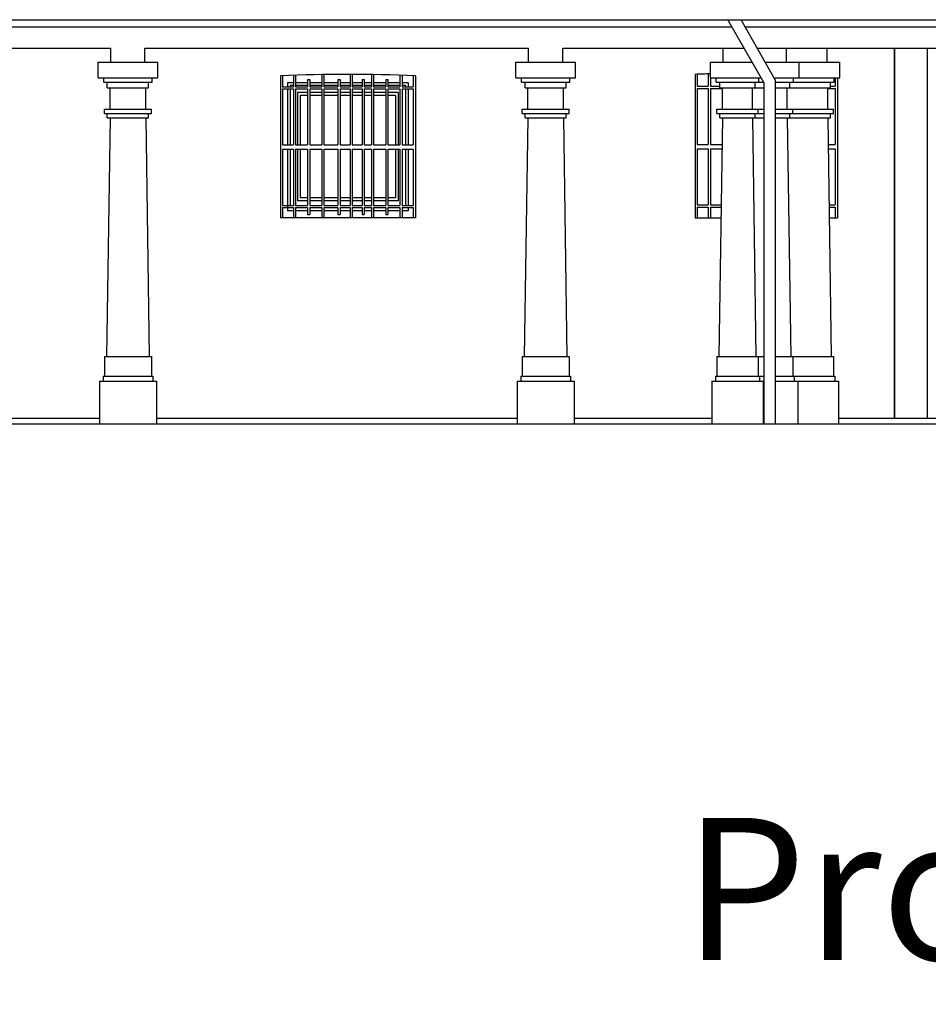
# Model space of a CAD drawing. Units: centimetres. Extents: x -34096 to 410, y 230 to 20621.
# Drawn here: x 345 to 351, y 231 to 237 of the extents above; entities that cross this region are included whole.
import ezdxf
from ezdxf.enums import TextEntityAlignment as Align

# ---------------------------------------------------------------- set-up
doc = ezdxf.new("R2010")
doc.units = ezdxf.units.CM
doc.header["$LTSCALE"] = 0.1
doc.header["$MEASUREMENT"] = 0
doc.layers.add('A0-Polilinee lorde', color=2, linetype='Continuous', plot=False)
for name, color, linetype in [('A0-Prospetti', 43, 'Continuous'), ('A0-Sezioni', 54, 'Continuous'), ('A0-Testi', 5, 'Continuous'), ('A0-Tetti', 14, 'Continuous'), ('A0-wn', 4, 'Continuous')]:
    doc.layers.add(name, color=color, linetype=linetype)
doc.styles.add('ROMAND', font='romand', dxfattribs={"height": 0.5})

msp = doc.modelspace()

# ---------------------------------------------------------------- linework, layer by layer
at = {"layer": 'A0-Polilinee lorde'}
msp.add_lwpolyline([(331.8896, 234.6295), (378.6411, 234.6295)], dxfattribs=at)
at = {"layer": 'A0-Prospetti'}
for p, q in [((333.026, 237.4745), (376.519, 237.4745)), ((333.0269, 237.4245), (349.8267, 237.4245)), ((349.9186, 237.4245), (359.6095, 237.4245)), ((342.7447, 237.2745), (345.4547, 237.2745)), ((345.4547, 237.1745), (345.4547, 237.2745)), ((345.6947, 237.2745), (348.3947, 237.2745)), ((345.6947, 237.1745), (345.6947, 237.2745)), ((348.3947, 237.1745), (348.3947, 237.2745)), ((348.6347, 237.1745), (348.6347, 237.2745)), ((348.6347, 237.2745), (349.9117, 237.2745)), ((349.7647, 237.1745), (349.7647, 237.2745)), ((350.0037, 237.2745), (352.6973, 237.2745)), ((350.2094, 237.1745), (350.2094, 237.2745)), ((350.4954, 237.1745), (350.4954, 237.2745)), ((350.97, 234.6695), (350.97, 237.2745)), ((350.97, 237.2745), (350.97, 234.6695)), ((351.2, 237.2745), (351.2, 234.6695)), ((351.2, 237.2745), (351.2, 234.6695)), ((345.3647, 237.1745), (345.7847, 237.1745)), ((345.3647, 237.0645), (345.3647, 237.1745)), ((345.7847, 237.0645), (345.7847, 237.1745)), ((348.3047, 237.0645), (348.3047, 237.1745)), ((348.3047, 237.1745), (348.7247, 237.1745)), ((348.7247, 237.0645), (348.7247, 237.1745)), ((349.6747, 237.1745), (349.9684, 237.1745)), ((349.6747, 237.0645), (349.6747, 237.1745)), ((350.0603, 237.1745), (350.5854, 237.1745)), ((350.2994, 237.0645), (350.2994, 237.1745)), ((350.5854, 237.0645), (350.5854, 237.1745)), ((345.3647, 237.0645), (345.7847, 237.0645)), ((345.4047, 237.0345), (345.4047, 237.0645)), ((345.7447, 237.0345), (345.7447, 237.0645)), ((346.6478, 237.0795), (346.6478, 236.0795)), ((346.6616, 237.0799), (346.6616, 237.0027)), ((346.7391, 237.0827), (346.7391, 237.0027)), ((346.7541, 237.0832), (346.7541, 237.0027)), ((346.8391, 237.0527), (346.8391, 237.0027)), ((346.8391, 237.0527), (346.8541, 237.0527)), ((346.8541, 237.0527), (346.8541, 237.0027)), ((346.9391, 237.0877), (346.9391, 237.0027)), ((346.9541, 237.0879), (346.9541, 237.0027)), ((347.0529, 237.0527), (347.0529, 237.0027)), ((347.0529, 237.0527), (347.0679, 237.0527)), ((347.0679, 237.0527), (347.0679, 237.0027)), ((347.1391, 237.0895), (347.1391, 237.0027)), ((347.1541, 237.0895), (347.1541, 237.0027)), ((347.2225, 237.0527), (347.2225, 237.0027)), ((347.2225, 237.0527), (347.2375, 237.0527)), ((347.2375, 237.0527), (347.2375, 237.0027)), ((347.2891, 237.0881), (347.2891, 237.0027)), ((347.3041, 237.0878), (347.3041, 237.0027)), ((347.3891, 237.0527), (347.3891, 237.0027)), ((347.3891, 237.0527), (347.4041, 237.0527)), ((347.4041, 237.0527), (347.4041, 237.0027)), ((347.4891, 237.0835), (347.4891, 237.0027)), ((347.5041, 237.083), (347.5041, 237.0027)), ((347.5816, 237.0803), (347.5816, 237.0027)), ((347.5978, 237.0795), (347.5978, 236.0795)), ((348.3047, 237.0645), (348.7247, 237.0645)), ((348.3447, 237.0345), (348.3447, 237.0645)), ((348.6847, 237.0345), (348.6847, 237.0645)), ((349.5822, 237.09), (349.5822, 237.0058)), ((349.6597, 237.0928), (349.6597, 237.0058)), ((349.6747, 237.0645), (350.0307, 237.0645)), ((349.6747, 237.0645), (349.6747, 237.0058)), ((349.7147, 237.0345), (349.7147, 237.0645)), ((350.0147, 237.0345), (350.0147, 237.0645)), ((350.1227, 237.0645), (350.5854, 237.0645)), ((350.2594, 237.0345), (350.2594, 237.0645)), ((350.5454, 237.0345), (350.5454, 237.0645)), ((350.5522, 237.0645), (350.5522, 237.0058)), ((345.4047, 237.0345), (345.7447, 237.0345)), ((345.4297, 236.9945), (345.4297, 237.0345)), ((345.4297, 236.9945), (345.7197, 236.9945)), ((345.4497, 236.8445), (345.4497, 236.9945)), ((345.6997, 236.8445), (345.6997, 236.9945)), ((345.7197, 236.9945), (345.7197, 237.0345)), ((346.6616, 237.0027), (346.7391, 237.0027)), ((346.6616, 236.9877), (346.7391, 236.9877)), ((346.6616, 236.9877), (346.6616, 236.5926)), ((346.7391, 236.9877), (346.7391, 236.5926)), ((346.7541, 237.0027), (346.8391, 237.0027)), ((346.7541, 236.9877), (346.7541, 236.5926)), ((346.7541, 236.9877), (346.8391, 236.9877)), ((346.8391, 236.9877), (346.8391, 236.5926)), ((346.8541, 237.0027), (346.9391, 237.0027)), ((346.8541, 236.9877), (346.9391, 236.9877)), ((346.8541, 236.9877), (346.8541, 236.5926)), ((346.9391, 236.9877), (346.9391, 236.5926)), ((346.9541, 237.0027), (347.0529, 237.0027)), ((346.9541, 236.9877), (346.9541, 236.5926)), ((346.9541, 236.9877), (347.0529, 236.9877)), ((347.0529, 236.9877), (347.0529, 236.5926)), ((347.0679, 237.0027), (347.1391, 237.0027)), ((347.0679, 236.9877), (347.0679, 236.5926)), ((347.0679, 236.9877), (347.1391, 236.9877)), ((347.1391, 236.9877), (347.1391, 236.5926)), ((347.1541, 237.0027), (347.2225, 237.0027)), ((347.1541, 236.9877), (347.1541, 236.5926)), ((347.1541, 236.9877), (347.2225, 236.9877)), ((347.2225, 236.9877), (347.2225, 236.5926)), ((347.2375, 237.0027), (347.2891, 237.0027)), ((347.2375, 236.9877), (347.2891, 236.9877)), ((347.2375, 236.9877), (347.2375, 236.5926)), ((347.2891, 236.9877), (347.2891, 236.5926)), ((347.3041, 237.0027), (347.3891, 237.0027)), ((347.3041, 236.9877), (347.3041, 236.5926)), ((347.3041, 236.9877), (347.3891, 236.9877)), ((347.3891, 236.9877), (347.3891, 236.5926)), ((347.4041, 237.0027), (347.4891, 237.0027)), ((347.4041, 236.9877), (347.4041, 236.5926)), ((347.4041, 236.9877), (347.4891, 236.9877)), ((347.4891, 236.9877), (347.4891, 236.5926)), ((347.5041, 237.0027), (347.5816, 237.0027)), ((347.5041, 236.9877), (347.5816, 236.9877)), ((347.5041, 236.9877), (347.5041, 236.5926)), ((347.5816, 236.9877), (347.5816, 236.5926)), ((348.3447, 237.0345), (348.6847, 237.0345)), ((348.3697, 236.9945), (348.3697, 237.0345)), ((348.3697, 236.9945), (348.6597, 236.9945)), ((348.3897, 236.8445), (348.3897, 236.9945)), ((348.6397, 236.8445), (348.6397, 236.9945)), ((348.6597, 236.9945), (348.6597, 237.0345)), ((349.5822, 237.0058), (349.6597, 237.0058)), ((349.5822, 236.9908), (349.5822, 236.5957)), ((349.5822, 236.9908), (349.6597, 236.9908)), ((349.6597, 236.9908), (349.6597, 236.5957)), ((349.6747, 237.0058), (349.7397, 237.0058)), ((349.6747, 236.9908), (349.6747, 236.5957)), ((349.6747, 236.9908), (349.7597, 236.9908)), ((349.7147, 237.0345), (350.0477, 237.0345)), ((349.7397, 236.9945), (349.7397, 237.0345)), ((349.7397, 236.9945), (350.0495, 236.9945)), ((349.7597, 236.8445), (349.7597, 236.9945)), ((349.9697, 236.8445), (349.9697, 236.9945)), ((349.9897, 236.9945), (349.9897, 237.0345)), ((350.1295, 237.0345), (350.5454, 237.0345)), ((350.1295, 236.9945), (350.5204, 236.9945)), ((350.2144, 236.8445), (350.2144, 236.9945)), ((350.2344, 236.9945), (350.2344, 237.0345)), ((350.5004, 236.8445), (350.5004, 236.9945)), ((350.5004, 236.9908), (350.5522, 236.9908)), ((350.5204, 236.9945), (350.5204, 237.0345)), ((350.5204, 237.0058), (350.5522, 237.0058)), ((350.5522, 236.9908), (350.5522, 236.5957)), ((345.4097, 236.8445), (345.7397, 236.8445)), ((345.4097, 236.8145), (345.4097, 236.8445)), ((345.7397, 236.8145), (345.7397, 236.8445)), ((348.3497, 236.8145), (348.3497, 236.8445)), ((348.3497, 236.8445), (348.6797, 236.8445)), ((348.6797, 236.8145), (348.6797, 236.8445)), ((349.7197, 236.8445), (350.0495, 236.8445)), ((349.7197, 236.8145), (349.7197, 236.8445)), ((350.0097, 236.8145), (350.0097, 236.8445)), ((350.1295, 236.8445), (350.5404, 236.8445)), ((350.2544, 236.8145), (350.2544, 236.8445)), ((350.5404, 236.8145), (350.5404, 236.8445)), ((345.4097, 236.8145), (345.7397, 236.8145)), ((345.4497, 236.7845), (345.4247, 235.1045)), ((345.4297, 236.7845), (345.4297, 236.8145)), ((345.4297, 236.7845), (345.7197, 236.7845)), ((345.6997, 236.7845), (345.7247, 235.1045)), ((345.7197, 236.7845), (345.7197, 236.8145)), ((348.3497, 236.8145), (348.6797, 236.8145)), ((348.3897, 236.7845), (348.3647, 235.1045)), ((348.3697, 236.7845), (348.3697, 236.8145)), ((348.3697, 236.7845), (348.6597, 236.7845)), ((348.6397, 236.7845), (348.6647, 235.1045)), ((348.6597, 236.7845), (348.6597, 236.8145)), ((349.7197, 236.8145), (350.0495, 236.8145)), ((349.7597, 236.7845), (349.7347, 235.1045)), ((349.7397, 236.7845), (349.7397, 236.8145)), ((349.7397, 236.7845), (350.0495, 236.7845)), ((349.9697, 236.7845), (349.9947, 235.1045)), ((349.9897, 236.7845), (349.9897, 236.8145)), ((350.1295, 236.8145), (350.5404, 236.8145)), ((350.1295, 236.7845), (350.5204, 236.7845)), ((350.2144, 236.7845), (350.2394, 235.1045)), ((350.2344, 236.7845), (350.2344, 236.8145)), ((350.5004, 236.7845), (350.5254, 235.1045)), ((350.5204, 236.7845), (350.5204, 236.8145)), ((346.6616, 236.5926), (346.7391, 236.5926)), ((346.7541, 236.5926), (346.8391, 236.5926)), ((346.8541, 236.5926), (346.9391, 236.5926)), ((346.9541, 236.5926), (347.0529, 236.5926)), ((347.0679, 236.5926), (347.1391, 236.5926)), ((347.1541, 236.5926), (347.2225, 236.5926)), ((347.2375, 236.5926), (347.2891, 236.5926)), ((347.3041, 236.5926), (347.3891, 236.5926)), ((347.4041, 236.5926), (347.4891, 236.5926)), ((347.5041, 236.5926), (347.5816, 236.5926)), ((349.5822, 236.5957), (349.6597, 236.5957)), ((349.5822, 236.5657), (349.6597, 236.5657)), ((349.5822, 236.5657), (349.5822, 236.1707)), ((349.6597, 236.5657), (349.6597, 236.1707)), ((349.6747, 236.5957), (349.7569, 236.5957)), ((349.6747, 236.5657), (349.6747, 236.1707)), ((349.6747, 236.5657), (349.7564, 236.5657)), ((350.5032, 236.5957), (350.5522, 236.5957)), ((350.5037, 236.5657), (350.5522, 236.5657)), ((350.5522, 236.5657), (350.5522, 236.1707)), ((346.6616, 236.5626), (346.6616, 236.1676)), ((346.6616, 236.5626), (346.7391, 236.5626)), ((346.7391, 236.5626), (346.7391, 236.1676)), ((346.7541, 236.5626), (346.7541, 236.1676)), ((346.7541, 236.5626), (346.8391, 236.5626)), ((346.8391, 236.5626), (346.8391, 236.1676)), ((346.8541, 236.5626), (346.8541, 236.1676)), ((346.8541, 236.5626), (346.9391, 236.5626)), ((346.9391, 236.5626), (346.9391, 236.1676)), ((346.9541, 236.5626), (346.9541, 236.1676)), ((346.9541, 236.5626), (347.0529, 236.5626)), ((347.0529, 236.5626), (347.0529, 236.1676)), ((347.0679, 236.5626), (347.0679, 236.1676)), ((347.0679, 236.5626), (347.1391, 236.5626)), ((347.1391, 236.5626), (347.1391, 236.1676)), ((347.1541, 236.5626), (347.1541, 236.1676)), ((347.1541, 236.5626), (347.2225, 236.5626)), ((347.2225, 236.5626), (347.2225, 236.1676)), ((347.2375, 236.5626), (347.2891, 236.5626)), ((347.2375, 236.5626), (347.2375, 236.1676)), ((347.2891, 236.5626), (347.2891, 236.1676)), ((347.3041, 236.5626), (347.3041, 236.1676)), ((347.3041, 236.5626), (347.3891, 236.5626)), ((347.3891, 236.5626), (347.3891, 236.1676)), ((347.4041, 236.5626), (347.4041, 236.1676)), ((347.4041, 236.5626), (347.4891, 236.5626)), ((347.4891, 236.5626), (347.4891, 236.1676)), ((347.5041, 236.5626), (347.5041, 236.1676)), ((347.5041, 236.5626), (347.5816, 236.5626)), ((347.5816, 236.5626), (347.5816, 236.1676)), ((346.6616, 236.1676), (346.7391, 236.1676)), ((346.6616, 236.1526), (346.7391, 236.1526)), ((346.6616, 236.1526), (346.6616, 236.0795)), ((346.7391, 236.1526), (346.7391, 236.0795)), ((346.7541, 236.1676), (346.8391, 236.1676)), ((346.7541, 236.1526), (346.7541, 236.0795)), ((346.7541, 236.1526), (346.8391, 236.1526)), ((346.8391, 236.1526), (346.8391, 236.1026)), ((346.8541, 236.1676), (346.9391, 236.1676)), ((346.8541, 236.1526), (346.8541, 236.1026)), ((346.8541, 236.1526), (346.9391, 236.1526)), ((346.9391, 236.1526), (346.9391, 236.0795)), ((346.9541, 236.1676), (347.0529, 236.1676)), ((346.9541, 236.1526), (347.0529, 236.1526)), ((346.9541, 236.1526), (346.9541, 236.0795)), ((347.0529, 236.1526), (347.0529, 236.1026)), ((347.0679, 236.1676), (347.1391, 236.1676)), ((347.0679, 236.1526), (347.1391, 236.1526)), ((347.0679, 236.1526), (347.0679, 236.1026)), ((347.1391, 236.1526), (347.1391, 236.0795)), ((347.1541, 236.1676), (347.2225, 236.1676)), ((347.1541, 236.1526), (347.2225, 236.1526)), ((347.1541, 236.1526), (347.1541, 236.0795)), ((347.2225, 236.1526), (347.2225, 236.1026)), ((347.2375, 236.1676), (347.2891, 236.1676)), ((347.2375, 236.1526), (347.2891, 236.1526)), ((347.2375, 236.1526), (347.2375, 236.1026)), ((347.2891, 236.1526), (347.2891, 236.0795)), ((347.3041, 236.1676), (347.3891, 236.1676)), ((347.3041, 236.1526), (347.3891, 236.1526)), ((347.3041, 236.1526), (347.3041, 236.0795)), ((347.3891, 236.1526), (347.3891, 236.1026)), ((347.4041, 236.1676), (347.4891, 236.1676)), ((347.4041, 236.1526), (347.4041, 236.1026)), ((347.4041, 236.1526), (347.4891, 236.1526)), ((347.4891, 236.1526), (347.4891, 236.0795)), ((347.5041, 236.1676), (347.5816, 236.1676)), ((347.5041, 236.1526), (347.5816, 236.1526)), ((347.5041, 236.1526), (347.5041, 236.0795)), ((347.5816, 236.1526), (347.5816, 236.0795)), ((349.5822, 236.1707), (349.6597, 236.1707)), ((349.5822, 236.1557), (349.6597, 236.1557)), ((349.5822, 236.1557), (349.5822, 236.0795)), ((349.6597, 236.1557), (349.6597, 236.0795)), ((349.6747, 236.1707), (349.7506, 236.1707)), ((349.6747, 236.1557), (349.6747, 236.0795)), ((349.6747, 236.1557), (349.7503, 236.1557)), ((350.5095, 236.1707), (350.5522, 236.1707)), ((350.5098, 236.1557), (350.5522, 236.1557)), ((350.5522, 236.1557), (350.5522, 236.0795)), ((347.5978, 236.0795), (346.6478, 236.0795)), ((346.8391, 236.1026), (346.8541, 236.1026)), ((347.0529, 236.1026), (347.0679, 236.1026)), ((347.2225, 236.1026), (347.2375, 236.1026)), ((347.3891, 236.1026), (347.4041, 236.1026)), ((345.4097, 235.1045), (345.7397, 235.1045)), ((345.4097, 235.1045), (345.4097, 234.9645)), ((345.7397, 235.1045), (345.7397, 234.9645)), ((348.3497, 235.1045), (348.6797, 235.1045)), ((348.3497, 235.1045), (348.3497, 234.9645)), ((348.6797, 235.1045), (348.6797, 234.9645)), ((349.7197, 235.1045), (350.0495, 235.1045)), ((349.7197, 235.1045), (349.7197, 234.9645)), ((350.0097, 235.1045), (350.0097, 234.9645)), ((350.1295, 235.1045), (350.5404, 235.1045)), ((350.2544, 235.1045), (350.2544, 234.9645)), ((350.5404, 235.1045), (350.5404, 234.9645)), ((345.3747, 234.9295), (345.3747, 234.6295)), ((345.3747, 234.9295), (345.7747, 234.9295)), ((345.3997, 234.9645), (345.7497, 234.9645)), ((345.3997, 234.9645), (345.3997, 234.9295)), ((345.7497, 234.9645), (345.7497, 234.9295)), ((345.7747, 234.9295), (345.7747, 234.6295)), ((348.3147, 234.9295), (348.3147, 234.6295)), ((348.3147, 234.9295), (348.7147, 234.9295)), ((348.3397, 234.9645), (348.3397, 234.9295)), ((348.3397, 234.9645), (348.6897, 234.9645)), ((348.6897, 234.9645), (348.6897, 234.9295)), ((348.7147, 234.9295), (348.7147, 234.6295)), ((349.6847, 234.9295), (349.6847, 234.6295)), ((349.6847, 234.9295), (350.0495, 234.9295)), ((349.7097, 234.9645), (350.0495, 234.9645)), ((349.7097, 234.9645), (349.7097, 234.9295)), ((350.0197, 234.9645), (350.0197, 234.9295)), ((350.0447, 234.9295), (350.0447, 234.6295)), ((350.1295, 234.9645), (350.5504, 234.9645)), ((350.1295, 234.9295), (350.5754, 234.9295)), ((350.2644, 234.9645), (350.2644, 234.9295)), ((350.2894, 234.9295), (350.2894, 234.6295)), ((350.5504, 234.9645), (350.5504, 234.9295)), ((350.5754, 234.9295), (350.5754, 234.6295)), ((342.8247, 234.6695), (345.3747, 234.6695)), ((345.7747, 234.6695), (348.3147, 234.6695)), ((348.7147, 234.6695), (349.6847, 234.6695)), ((350.5754, 234.6695), (351.6319, 234.6695))]:
    msp.add_line(p, q, dxfattribs=at)
msp.add_arc((347.1228, 225.8032), 11.2862, 87.5879, 92.4121, dxfattribs=at)
at = {"layer": 'A0-Sezioni', "color": 245}
msp.add_line((331.8896, 234.6295), (378.6411, 234.6295), dxfattribs=at)
at = {"layer": 'A0-Tetti'}
for p, q in [((350.0495, 237.0314), (349.7982, 237.4747)), ((350.1295, 237.0524), (349.8903, 237.4745)), ((350.1295, 237.0524), (350.1295, 234.6295)), ((350.0495, 237.0314), (350.0495, 234.6295))]:
    msp.add_line(p, q, dxfattribs=at)
at = {"layer": 'A0-wn'}
for p, q in [((349.5678, 237.0895), (349.5678, 236.0795)), ((350.5678, 237.0645), (350.5678, 236.0795)), ((346.6978, 237.0313), (346.6978, 237.0027)), ((346.7391, 237.0313), (346.6978, 237.0313)), ((346.6978, 236.9877), (346.6978, 236.5926)), ((346.7178, 237.0113), (346.7178, 237.0027)), ((346.7391, 237.0113), (346.7178, 237.0113)), ((346.7178, 236.9877), (346.7178, 236.5926)), ((346.8391, 237.0313), (346.7541, 237.0313)), ((346.8391, 237.0113), (346.7541, 237.0113)), ((346.9391, 237.0313), (346.8541, 237.0313)), ((346.9391, 237.0113), (346.8541, 237.0113)), ((347.0529, 237.0313), (346.9541, 237.0313)), ((347.0529, 237.0113), (346.9541, 237.0113)), ((347.1391, 237.0313), (347.0679, 237.0313)), ((347.1391, 237.0113), (347.0679, 237.0113)), ((347.2225, 237.0313), (347.1541, 237.0313)), ((347.2225, 237.0113), (347.1541, 237.0113)), ((347.2891, 237.0313), (347.2375, 237.0313)), ((347.2891, 237.0113), (347.2375, 237.0113)), ((347.3891, 237.0313), (347.3041, 237.0313)), ((347.3891, 237.0113), (347.3041, 237.0113)), ((347.4891, 237.0313), (347.4041, 237.0313)), ((347.4891, 237.0113), (347.4041, 237.0113)), ((347.5478, 237.0313), (347.5041, 237.0313)), ((347.5278, 237.0113), (347.5041, 237.0113)), ((347.5278, 237.0113), (347.5278, 237.0027)), ((347.5278, 236.9877), (347.5278, 236.5926)), ((347.5478, 237.0313), (347.5478, 237.0027)), ((347.5478, 236.9877), (347.5478, 236.5926)), ((346.7678, 236.9613), (346.7678, 236.5926)), ((346.8391, 236.9613), (346.7678, 236.9613)), ((346.7878, 236.9413), (346.7878, 236.5926)), ((346.8391, 236.9413), (346.7878, 236.9413)), ((346.9391, 236.9613), (346.8541, 236.9613)), ((346.9391, 236.9413), (346.8541, 236.9413)), ((347.0529, 236.9613), (346.9541, 236.9613)), ((347.0529, 236.9413), (346.9541, 236.9413)), ((347.1391, 236.9613), (347.0679, 236.9613)), ((347.1391, 236.9413), (347.0679, 236.9413)), ((347.2225, 236.9613), (347.1541, 236.9613)), ((347.2225, 236.9413), (347.1541, 236.9413)), ((347.2891, 236.9613), (347.2375, 236.9613)), ((347.2891, 236.9413), (347.2375, 236.9413)), ((347.3891, 236.9613), (347.3041, 236.9613)), ((347.3891, 236.9413), (347.3041, 236.9413)), ((347.4778, 236.9613), (347.4041, 236.9613)), ((347.4578, 236.9413), (347.4041, 236.9413)), ((347.4578, 236.9413), (347.4578, 236.5926)), ((347.4778, 236.9613), (347.4778, 236.5926)), ((346.6978, 236.5626), (346.6978, 236.1295)), ((346.7178, 236.5626), (346.7178, 236.1676)), ((346.7678, 236.5626), (346.7678, 236.1995)), ((346.7878, 236.5626), (346.7878, 236.2195)), ((347.4578, 236.5626), (347.4578, 236.2195)), ((347.4778, 236.5626), (347.4778, 236.1995)), ((347.5278, 236.5626), (347.5278, 236.1676)), ((347.5478, 236.5626), (347.5478, 236.1676)), ((346.8391, 236.2195), (346.7878, 236.2195)), ((346.9391, 236.2195), (346.8541, 236.2195)), ((347.0529, 236.2195), (346.9541, 236.2195)), ((347.1391, 236.2195), (347.0679, 236.2195)), ((347.2225, 236.2195), (347.1541, 236.2195)), ((347.2891, 236.2195), (347.2375, 236.2195)), ((347.3891, 236.2195), (347.3041, 236.2195)), ((347.4578, 236.2195), (347.4041, 236.2195)), ((346.7178, 236.1526), (346.7178, 236.1495)), ((346.7391, 236.1495), (346.7178, 236.1495)), ((346.8391, 236.1495), (346.7541, 236.1495)), ((346.8391, 236.1995), (346.7678, 236.1995)), ((346.9391, 236.1995), (346.8541, 236.1995)), ((346.9391, 236.1495), (346.8541, 236.1495)), ((347.0529, 236.1995), (346.9541, 236.1995)), ((347.0529, 236.1495), (346.9541, 236.1495)), ((347.1391, 236.1995), (347.0679, 236.1995)), ((347.1391, 236.1495), (347.0679, 236.1495)), ((347.2225, 236.1995), (347.1541, 236.1995)), ((347.2225, 236.1495), (347.1541, 236.1495)), ((347.2891, 236.1995), (347.2375, 236.1995)), ((347.2891, 236.1495), (347.2375, 236.1495)), ((347.3891, 236.1995), (347.3041, 236.1995)), ((347.3891, 236.1495), (347.3041, 236.1495)), ((347.4778, 236.1995), (347.4041, 236.1995)), ((347.4891, 236.1495), (347.4041, 236.1495)), ((347.5278, 236.1495), (347.5041, 236.1495)), ((347.5278, 236.1526), (347.5278, 236.1495)), ((347.5478, 236.1526), (347.5478, 236.1295)), ((346.7391, 236.1295), (346.6978, 236.1295)), ((346.8391, 236.1295), (346.7541, 236.1295)), ((346.9391, 236.1295), (346.8541, 236.1295)), ((347.0529, 236.1295), (346.9541, 236.1295)), ((347.1391, 236.1295), (347.0679, 236.1295)), ((347.2225, 236.1295), (347.1541, 236.1295)), ((347.2891, 236.1295), (347.2375, 236.1295)), ((347.3891, 236.1295), (347.3041, 236.1295)), ((347.4891, 236.1295), (347.4041, 236.1295)), ((347.5478, 236.1295), (347.5041, 236.1295)), ((349.5678, 236.0795), (349.7492, 236.0795)), ((350.5109, 236.0795), (350.5678, 236.0795))]:
    msp.add_line(p, q, dxfattribs=at)
msp.add_arc((350.0678, 224.5945), 12.505, 91.80154, 92.29153, dxfattribs=at)

# ---------------------------------------------------------------- texts
at = {"layer": 'A0-Testi', "style": 'ROMAND'}
msp.add_text('Prospetto Nord', height=1, dxfattribs=at).set_placement((354.3886, 230.8558), align=Align.CENTER)

doc.saveas('drawing.dxf')
